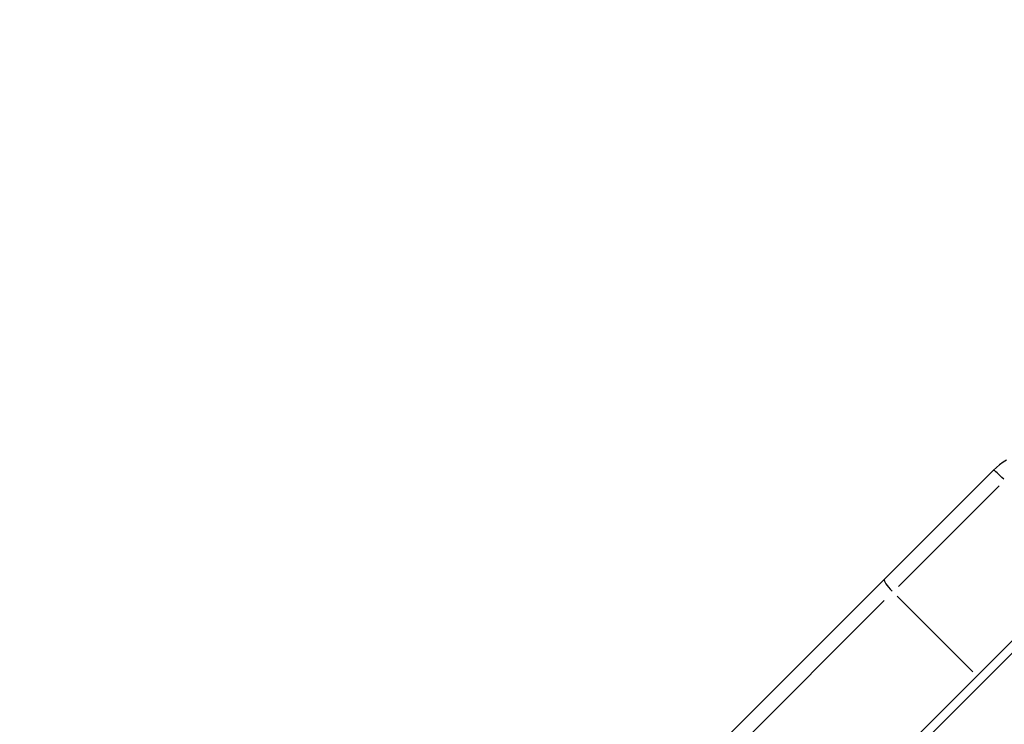
# Model space of a CAD drawing. Units: millimetres. Extents: x -4108 to 5204, y -3006 to 5268.
# Drawn here: x 1163 to 1623, y 1686 to 2015 of the extents above; entities that cross this region are included whole.
import ezdxf

# ---------------------------------------------------------------- set-up
doc = ezdxf.new("R2010")
doc.units = ezdxf.units.MM
doc.header["$LTSCALE"] = 50
doc.layers.add('SW_Toestellen', color=2, linetype='Continuous')

msp = doc.modelspace()

# ---------------------------------------------------------------- linework, layer by layer
at = {"layer": 'SW_Toestellen'}
for p, q in [((1916.3, 2015.3), (-36.49, 62.51)), ((1820.51, 1913.85), (63.93, 157.27)), ((1566.58, 1753.96), (1617.51, 1804.89)), ((1620.2, 1797.68), (1573.16, 1750.65)), ((1566.58, 1753.96), (1483.16, 1670.54)), ((1493.04, 1670.52), (1566.54, 1744.02)), ((1607.87, 1710.79), (1572.55, 1746.11))]:
    msp.add_line(p, q, dxfattribs=at)
at = {"layer": 'SW_Toestellen', "flags": 128}
msp.add_lwpolyline([(1623.7, 1809.64), (1622.04, 1808.61), (1620.45, 1807.47), (1618.93, 1806.23), (1617.51, 1804.89)], dxfattribs=at)
at = {"layer": 'SW_Toestellen'}
for centre, ratio, start_param, end_param in [((1622.46, 1799.94), 0.07326, 4.790929, 6.204645), ((1571.53, 1749.01), 0.190558, 0.07854, 1.492257)]:
    msp.add_ellipse(centre, major_axis=(-4.95, 4.95), ratio=ratio, start_param=start_param, end_param=end_param, dxfattribs=at)

doc.saveas('drawing.dxf')
